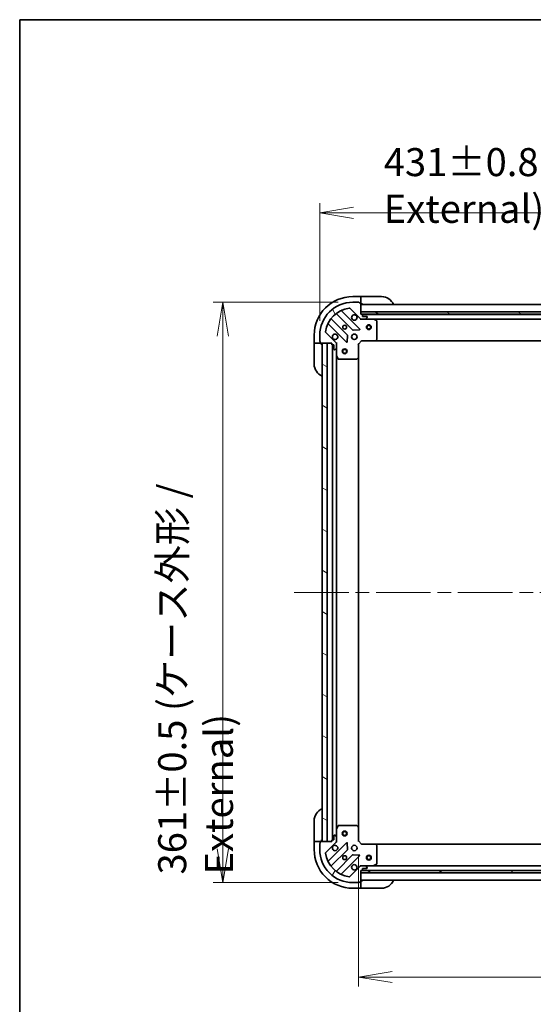
# Model space of a CAD drawing. Units: millimetres. Extents: x 87 to 11486, y 48 to 2015.
# Drawn here: x 2443 to 2763, y 1403 to 2015 of the extents above; entities that cross this region are included whole.
import ezdxf

# ---------------------------------------------------------------- set-up
doc = ezdxf.new("R2010")
doc.units = ezdxf.units.MM
doc.header["$LTSCALE"] = 6
doc.linetypes.add('CHAIN', pattern=[0.35429999999999995, 0.2362, -0.0295, 0.0591, -0.0295])
doc.layers.get('Defpoints').update_dxf_attribs({"lineweight": 25})
for name, color, linetype, lineweight in [('Border (ISO)', 7, 'Continuous', 35), ('Centerline (ISO)', 131, 'Continuous', 18), ('Dimension (ISO)', 7, 'Continuous', 18), ('Hatch (ISO)', 1, 'Continuous', 18), ('Visible (ISO)', 7, 'Continuous', 35)]:
    doc.layers.add(name, color=color, linetype=linetype, lineweight=lineweight)
doc.styles.add('Note Text (TK)', font='MS PGothic.ttf')
doc.dimstyles.new('Default - Method 1b (TK)', dxfattribs={"dimscale": 6, "dimtxt": 2.5, "dimasz": 2.5, "dimexe": 1, "dimexo": 1.499999999999999, "dimgap": 1, "dimtad": 1, "dimdsep": 46, "dimtxsty": 'Note Text (TK)', "dimblk": 'OPEN', "dimcen": 0.09, "dimdle": 5, "dimclrd": 100, "dimclre": 100, "dimclrt": 7, "dimadec": 1, "dimazin": 1, "dimtfac": 1, "dimtmove": 0, "dimatfit": 3, "dimldrblk": 'OPEN', "dimfxl": 1, "dimtolj": 1, "dimlwd": -1, "dimlwe": -1, "dimarcsym": 0})
pattern_1 = [(150.00024553567, (2341.5, -8), (-11.11241751691441, -19.24746222050517), [])]

# ---------------------------------------------------------------- blocks, each defined once
blk = doc.blocks.new('Borders tk図枠')
at = {"layer": 'Border (ISO)'}
for q in [(405.4999999999999, 289), (14.50000000000001, 8.000000000000007)]:
    blk.add_line((14.49999999999999, 289), q, dxfattribs=at)
blk = doc.blocks.new('_Open')
at = {"color": 0, "linetype": 'ByBlock', "lineweight": -2}
for p, q in [((-1, 0.1666666666666666), (0, 0)), ((-1, -0.1666666666666666), (0, 0)), ((0, 0), (-1, 0))]:
    blk.add_line(p, q, dxfattribs=at)
blk = doc.blocks.new('*D43')
at = {"layer": 'Defpoints', "color": 0}
for p in [(2653.768990082765, 1504.234888635771), (3036.768990082754, 1504.234888636966), (3036.768990082754, 1419.499787773752)]:
    blk.add_point(p, dxfattribs=at)
at = {"layer": 'Dimension (ISO)', "color": 100}
for p, q in [((2653.768990082765, 1495.234888635771), (2653.768990082765, 1413.499787773752)), ((3036.768990082754, 1495.234888636965), (3036.768990082754, 1413.499787773752)), ((2674.768990082766, 1419.499787773752), (3015.768990082754, 1419.499787773752))]:
    blk.add_line(p, q, dxfattribs=at)
at = {"layer": 'Dimension (ISO)', "color": 100, "xscale": 21, "yscale": 21, "zscale": 21, "rotation": 180}
blk.add_blockref('_Open', (2653.768990082765, 1419.499787773752), dxfattribs=at)
at = {"layer": 'Dimension (ISO)', "color": 100, "xscale": 21, "yscale": 21, "zscale": 21}
blk.add_blockref('_Open', (3036.768990082754, 1419.499787773752), dxfattribs=at)
at = {"layer": 'Dimension (ISO)', "color": 7, "insert": (2827.541887810032, 1434.214787773752), "char_height": 15, "attachment_point": 4, "style": 'Note Text (TK)'}
blk.add_mtext('\\A1;\\fMS PGothic|b0|i0;{\\H17.4300;383', dxfattribs=at)
blk = doc.blocks.new('*D45')
at = {"layer": 'Defpoints', "color": 0}
for p in [(3060.768990081775, 1894.884888635695), (2629.768990081792, 1818.734888635695), (3060.768990081775, 1818.734888637041)]:
    blk.add_point(p, dxfattribs=at)
at = {"layer": 'Dimension (ISO)', "color": 100}
for p, q in [((2629.768990081792, 1827.734888635695), (2629.768990081792, 1900.884888635695)), ((3060.768990081775, 1827.73488863704), (3060.768990081775, 1900.884888635695)), ((2650.768990081792, 1894.884888635695), (3039.768990081775, 1894.884888635695))]:
    blk.add_line(p, q, dxfattribs=at)
at = {"layer": 'Dimension (ISO)', "color": 100, "xscale": 21, "yscale": 21, "zscale": 21, "rotation": 180}
blk.add_blockref('_Open', (2629.768990081792, 1894.884888635695), dxfattribs=at)
at = {"layer": 'Dimension (ISO)', "color": 100, "xscale": 21, "yscale": 21, "zscale": 21}
blk.add_blockref('_Open', (3060.768990081775, 1894.884888635695), dxfattribs=at)
at = {"layer": 'Dimension (ISO)', "color": 7, "insert": (2669.582512809057, 1911.877672726604), "char_height": 15, "attachment_point": 4, "style": 'Note Text (TK)'}
blk.add_mtext('\\A1;\\fMS PGothic|b0|i0;{\\H17.4300;431±0.8 (ケース外形 / External)}', dxfattribs=at)
blk = doc.blocks.new('*D46')
at = {"layer": 'Defpoints', "color": 0}
for p in [(2650.268990081724, 1839.23488863576), (2569.454351929229, 1478.234888635761), (2650.268990082847, 1478.234888635761)]:
    blk.add_point(p, dxfattribs=at)
at = {"layer": 'Dimension (ISO)', "color": 100}
for p, q in [((2641.268990081724, 1839.23488863576), (2563.454351929228, 1839.23488863576)), ((2569.454351929229, 1818.23488863576), (2569.454351929229, 1499.234888635761)), ((2641.268990082847, 1478.234888635761), (2563.454351929228, 1478.234888635761))]:
    blk.add_line(p, q, dxfattribs=at)
at = {"layer": 'Dimension (ISO)', "color": 100, "xscale": 21, "yscale": 21, "zscale": 21}
for p, rotation in [((2569.454351929229, 1839.23488863576), 90), ((2569.454351929229, 1478.234888635761), 270)]:
    blk.add_blockref('_Open', p, dxfattribs=dict(at, rotation=rotation))
at = {"layer": 'Dimension (ISO)', "color": 7, "insert": (2552.46156783832, 1483.24647954485), "char_height": 15, "attachment_point": 4, "rotation": 90, "style": 'Note Text (TK)'}
blk.add_mtext('\\A1;\\fMS PGothic|b0|i0;{\\H17.4300;361±0.5 (ケース外形 / External)}', dxfattribs=at)

msp = doc.modelspace()

# ---------------------------------------------------------------- hatches: boundary and pattern name
at = {"layer": 'Hatch (ISO)'}
h = msp.add_hatch(dxfattribs=at)
h.set_pattern_fill('ANSI31', color=256, scale=177.8, angle=75.00017538262, style=0)
h.set_pattern_definition([(120.00017538262, (2341.5, -8), (-19.24738058361014, -11.11255891636428), [])])
edge = h.paths.add_edge_path()
edge.add_ellipse((2639.268990081803, 1813.320675073352), major_axis=(-3.1095e-12, 0.999999999999992), ratio=1, start_angle=269.9999999999999, end_angle=315.0000000000003)
edge.add_line((2639.976096862988, 1814.02778185454), (2633.546555432574, 1820.457323284914))
edge.add_ellipse((2633.900108823166, 1820.810876675508), major_axis=(-0.3535533905943729, 0.3535533905921685), ratio=1, start_angle=37.77203467178339, end_angle=89.99999999999409, ccw=False)
edge.add_ellipse((2650.268990081786, 1818.734888635759), major_axis=(2.138896768226885, 16.86490796342715), ratio=1, start_angle=14.455930656428393, end_angle=89.99999999999977, ccw=False)
edge.add_ellipse((2648.193002041935, 1835.103769894366), major_axis=(-0.062908728480349, 0.4960267048062869), ratio=0.9999999999999998, start_angle=307.772034671783, end_angle=360.0000000000029, ccw=False)
edge.add_line((2648.546555432528, 1835.457323284961), (2654.976096862942, 1829.027781854587))
edge.add_ellipse((2655.683203644126, 1829.734888635776), major_axis=(0.70710678118874, -0.7071067811843449), ratio=1, start_angle=270.0000000000033, end_angle=314.9999999999991)
edge.add_line((2655.683203644129, 1828.734888635776), (2658.06188330057, 1828.734888635783))
edge.add_ellipse((2658.061883300567, 1829.234888635783), major_axis=(0.5000000000000006, 1.5559e-12), ratio=1, start_angle=270.0000000000008, end_angle=315.000000000003)
edge.add_line((2658.415436691162, 1828.881335245191), (2659.122543472346, 1829.58844202638))
edge.add_ellipse((2658.768990081752, 1829.941995416972), major_axis=(0.3535533905921741, 0.3535533905943711), ratio=1, start_angle=269.9999999999976, end_angle=314.9999999999971)
edge.add_line((2659.268990081752, 1829.941995416973), (2659.268990081752, 1830.134888635787))
edge.add_ellipse((2658.968990081751, 1830.134888635786), major_axis=(-9.313e-13, 0.299999999999998), ratio=1, start_angle=269.9999999999986, end_angle=359.9999999999986)
edge.add_line((2658.968990081751, 1830.434888635786), (2656.268990081751, 1830.434888635778))
edge.add_line((2656.268990081751, 1830.434888635778), (2656.268990081747, 1831.434888635778))
edge.add_ellipse((2655.968990081747, 1831.434888635777), major_axis=(-9.313e-13, 0.3000000000000003), ratio=1, start_angle=269.9999999999986, end_angle=359.9999999999986)
edge.add_line((2655.968990081746, 1831.734888635777), (2655.268990081746, 1831.734888635775))
edge.add_line((2655.268990081746, 1831.734888635775), (2655.268990081725, 1838.634888635775))
edge.add_ellipse((2654.968990081725, 1838.634888635773), major_axis=(-9.357e-13, 0.3000000000000014), ratio=1, start_angle=270.0000000000045, end_angle=359.9999999999977)
edge.add_line((2654.968990081724, 1838.934888635774), (2654.268990081724, 1838.934888635771))
edge.add_ellipse((2653.968990081724, 1838.93488863577), major_axis=(-9.269e-13, 0.299999999999998), ratio=1, start_angle=269.9999999999926, end_angle=360.0000000000062)
edge.add_line((2653.968990081723, 1839.23488863577), (2650.268990081723, 1839.234888635759))
edge.add_ellipse((2650.268990081786, 1818.734888635759), major_axis=(-20.50000000000002, -6.37967e-11), ratio=1, start_angle=269.9999999999999, end_angle=360)
edge.add_line((2629.768990081787, 1818.734888635695), (2629.768990081798, 1815.034888635695))
edge.add_ellipse((2630.068990081798, 1815.034888635696), major_axis=(9.335e-13, -0.299999999999998), ratio=1, start_angle=270.0000000000015, end_angle=359.9999999999981)
edge.add_line((2630.068990081799, 1814.734888635696), (2630.068990081801, 1814.034888635696))
edge.add_ellipse((2630.368990081802, 1814.034888635697), major_axis=(9.335e-13, -0.299999999999998), ratio=1, start_angle=269.9999999999981, end_angle=359.9999999999981)
edge.add_line((2630.368990081802, 1813.734888635697), (2637.268990081802, 1813.734888635718))
edge.add_line((2637.268990081802, 1813.734888635718), (2637.268990081805, 1813.034888635718))
edge.add_ellipse((2637.568990081804, 1813.034888635719), major_axis=(9.335e-13, -0.299999999999998), ratio=1, start_angle=270.0000000000015, end_angle=359.9999999999981)
edge.add_line((2637.568990081805, 1812.73488863572), (2638.568990081805, 1812.734888635723))
edge.add_line((2638.568990081805, 1812.734888635722), (2638.568990081814, 1810.034888635723))
edge.add_ellipse((2638.868990081814, 1810.034888635723), major_axis=(9.313e-13, -0.299999999999998), ratio=1, start_angle=270.0000000000019, end_angle=359.9999999999986)
edge.add_line((2638.868990081815, 1809.734888635723), (2639.061883300628, 1809.734888635724))
edge.add_ellipse((2639.061883300627, 1810.234888635724), major_axis=(0.5000000000000027, 1.557e-12), ratio=1, start_angle=270.0000000000007, end_angle=315.0000000000015)
edge.add_line((2639.415436691221, 1809.881335245132), (2640.122543472405, 1810.588442026321))
edge.add_ellipse((2639.768990081811, 1810.941995416913), major_axis=(0.3535533905921729, 0.3535533905943743), ratio=1, start_angle=269.9999999999987, end_angle=314.9999999999987)
edge.add_line((2640.268990081811, 1810.941995416914), (2640.268990081804, 1813.320675073355))
h = msp.add_hatch(dxfattribs=at)
h.set_pattern_fill('ANSI31', color=256, scale=177.8, angle=105.00024553567, style=0)
h.set_pattern_definition(pattern_1)
h.paths.add_polyline_path([(2655.268990081741, 1833.234888635774), (2655.268990081746, 1831.734888635774), (3035.268990081746, 1831.734888636957), (3035.268990081741, 1833.234888636957)])
h = msp.add_hatch(dxfattribs=at)
h.set_pattern_fill('ANSI31', color=256, scale=177.8, angle=105.00024553567, style=0)
h.set_pattern_definition(pattern_1)
h.paths.add_polyline_path([(2634.268990081802, 1813.73488863571), (2631.268990081802, 1813.734888635701), (2631.268990082766, 1503.734888635701), (2634.268990082766, 1503.73488863571)])
h = msp.add_hatch(dxfattribs=at)
h.set_pattern_fill('ANSI31', color=256, scale=177.8, angle=14.99997778074499, style=0)
h.set_pattern_definition([(59.999977780745, (2341.5, -8), (-19.24741028968957, 11.11250746413032), [])])
edge = h.paths.add_edge_path()
edge.add_ellipse((2655.68320364519, 1487.734888635777), major_axis=(-0.999999999999992, -3.1087e-12), ratio=1, start_angle=270.000000000001, end_angle=315.0000000000003)
edge.add_line((2654.976096864001, 1488.441995416961), (2648.546555433627, 1482.012453986548))
edge.add_ellipse((2648.193002043033, 1482.36600737714), major_axis=(-0.3535533905921688, -0.3535533905943726), ratio=1, start_angle=37.77203467178339, end_angle=89.99999999999409, ccw=False)
edge.add_ellipse((2650.268990082782, 1498.73488863576), major_axis=(-16.86490796342714, 2.138896768226896), ratio=1, start_angle=14.45593065642828, end_angle=90.00000000000011, ccw=False)
edge.add_ellipse((2633.900108824175, 1496.658900595909), major_axis=(-0.0629087284803487, 0.4960267048062868), ratio=1, start_angle=37.77203467178299, end_angle=89.99999999999892, ccw=False)
edge.add_line((2633.546555433581, 1497.012453986501), (2639.976096863954, 1503.441995416915))
edge.add_ellipse((2639.268990082765, 1504.149102198099), major_axis=(0.7071067811843456, 0.7071067811887395), ratio=1, start_angle=270.0000000000005, end_angle=315.0000000000001)
edge.add_line((2640.268990082765, 1504.149102198102), (2640.268990082758, 1506.527781854543))
edge.add_ellipse((2639.768990082759, 1506.527781854541), major_axis=(-1.5555e-12, 0.5000000000000006), ratio=1, start_angle=270.0000000000009, end_angle=314.9999999999987)
edge.add_line((2640.122543473351, 1506.881335245136), (2639.415436692162, 1507.58844202632))
edge.add_ellipse((2639.061883301569, 1507.234888635725), major_axis=(-0.3535533905943708, 0.3535533905921744), ratio=1, start_angle=269.9999999999991, end_angle=314.9999999999971)
edge.add_line((2639.061883301568, 1507.734888635726), (2638.868990082754, 1507.734888635725))
edge.add_ellipse((2638.868990082756, 1507.434888635725), major_axis=(-0.299999999999998, -9.311e-13), ratio=1, start_angle=269.9999999999986, end_angle=360.000000000002)
edge.add_line((2638.568990082755, 1507.434888635724), (2638.568990082764, 1504.734888635724))
edge.add_line((2638.568990082764, 1504.734888635724), (2637.568990082764, 1504.734888635721))
edge.add_ellipse((2637.568990082765, 1504.434888635721), major_axis=(-0.3000000000000003, -9.311e-13), ratio=1, start_angle=269.9999999999918, end_angle=360.000000000002)
edge.add_line((2637.268990082765, 1504.43488863572), (2637.268990082767, 1503.73488863572))
edge.add_line((2637.268990082767, 1503.73488863572), (2630.368990082767, 1503.734888635698))
edge.add_ellipse((2630.368990082768, 1503.434888635698), major_axis=(-0.3000000000000014, -9.355e-13), ratio=1, start_angle=269.9999999999978, end_angle=360.0000000000012)
edge.add_line((2630.068990082768, 1503.434888635697), (2630.06899008277, 1502.734888635697))
edge.add_ellipse((2630.068990082771, 1502.434888635697), major_axis=(-0.299999999999998, -9.266e-13), ratio=1, start_angle=269.9999999999994, end_angle=360.0000000000028)
edge.add_line((2629.768990082771, 1502.434888635696), (2629.768990082782, 1498.734888635696))
edge.add_ellipse((2650.268990082782, 1498.73488863576), major_axis=(6.37813e-11, -20.50000000000002), ratio=1, start_angle=269.9999999999999, end_angle=359.9999999999998)
edge.add_line((2650.268990082846, 1478.23488863576), (2653.968990082847, 1478.234888635772))
edge.add_ellipse((2653.968990082845, 1478.534888635772), major_axis=(0.299999999999998, 9.333e-13), ratio=1, start_angle=269.9999999999982, end_angle=359.9999999999982)
edge.add_line((2654.268990082846, 1478.534888635773), (2654.968990082846, 1478.534888635775))
edge.add_ellipse((2654.968990082844, 1478.834888635775), major_axis=(0.299999999999998, 9.333e-13), ratio=1, start_angle=270.0000000000049, end_angle=359.9999999999982)
edge.add_line((2655.268990082845, 1478.834888635776), (2655.268990082823, 1485.734888635776))
edge.add_line((2655.268990082823, 1485.734888635776), (2655.968990082822, 1485.734888635778))
edge.add_ellipse((2655.968990082822, 1486.034888635778), major_axis=(0.299999999999998, 9.333e-13), ratio=1, start_angle=269.9999999999982, end_angle=359.9999999999982)
edge.add_line((2656.268990082822, 1486.034888635779), (2656.268990082819, 1487.034888635779))
edge.add_line((2656.268990082819, 1487.034888635779), (2658.968990082819, 1487.034888635787))
edge.add_ellipse((2658.968990082818, 1487.334888635787), major_axis=(0.299999999999998, 9.311e-13), ratio=1, start_angle=270.0000000000054, end_angle=359.9999999999986)
edge.add_line((2659.268990082818, 1487.334888635788), (2659.268990082817, 1487.527781854602))
edge.add_ellipse((2658.768990082818, 1487.5277818546), major_axis=(-1.5566e-12, 0.5000000000000027), ratio=1, start_angle=270.0000000000007, end_angle=315.000000000003)
edge.add_line((2659.122543473409, 1487.881335245195), (2658.41543669222, 1488.588442026379))
edge.add_ellipse((2658.061883301629, 1488.234888635784), major_axis=(-0.353553390594374, 0.3535533905921731), ratio=1, start_angle=269.9999999999973, end_angle=314.9999999999967)
edge.add_line((2658.061883301627, 1488.734888635784), (2655.683203645187, 1488.734888635777))
h = msp.add_hatch(dxfattribs=at)
h.set_pattern_fill('ANSI31', color=256, scale=177.8, angle=-14.99997778074499, style=0)
h.set_pattern_definition([(30.000022219255, (2341.5, -8), (-11.11250746413032, 19.24741028968957), [])])
h.paths.add_polyline_path([(3035.268990082826, 1484.234888636959), (3035.268990082821, 1485.734888636959), (2655.268990082821, 1485.734888635776), (2655.268990082826, 1484.234888635776)])

# ---------------------------------------------------------------- linework, layer by layer
at = {"layer": 'Centerline (ISO)', "linetype": 'CHAIN', "ltscale": 23.99096870422363}
msp.add_line((2613.768990082284, 1658.734888635646), (3076.768990082273, 1658.73488863709), dxfattribs=at)
at = {"layer": 'Visible (ISO)'}
for p, q in [((2655.268990081705, 1842.734888635771), (2650.268990081706, 1842.734888635756)), ((2653.968990081723, 1839.23488863577), (2650.268990081723, 1839.234888635759)), ((2654.968990081724, 1838.934888635774), (2654.268990081724, 1838.934888635771)), ((2656.268990081706, 1842.734888635775), (2655.268990081705, 1842.734888635771)), ((2655.268990081705, 1842.734888635771), (2655.268990081706, 1842.588442026365)), ((2655.268990081711, 1840.881335245178), (2655.268990081706, 1842.588442026365)), ((2655.268990081711, 1840.881335245178), (2655.268990081712, 1840.527781854585)), ((2655.268990081718, 1838.634888635771), (2655.268990081712, 1840.527781854585)), ((2655.268990081746, 1831.734888635775), (2655.268990081725, 1838.634888635775)), ((2655.26899008172, 1838.234888635772), (2656.26899008172, 1838.234888635775)), ((3035.268990081727, 1837.734888636957), (2655.268990081728, 1837.734888635774)), ((2656.268990081706, 1842.734888635775), (2668.268990081705, 1842.734888635812)), ((2640.170275368554, 1832.083855880613), (2650.225902284415, 1822.028228964815)), ((2654.579813580751, 1822.624065136796), (2643.375786848911, 1833.828091868566)), ((2648.546555432528, 1835.457323284961), (2654.976096862942, 1829.027781854587)), ((2655.268990081741, 1833.234888635774), (2655.268990081746, 1831.734888635775)), ((3035.268990081741, 1833.234888636957), (2655.268990081741, 1833.234888635774)), ((2655.968990081746, 1831.734888635777), (2655.268990081746, 1831.734888635775)), ((2655.268990081746, 1831.734888635775), (3035.268990081746, 1831.734888636957)), ((3034.345383284123, 1831.634888636954), (2656.192596879638, 1831.634888635777)), ((2656.26899008175, 1830.434888635778), (2656.268990081747, 1831.434888635778)), ((2635.175786848936, 1825.628091868541), (2646.379813580776, 1814.424065136771)), ((2646.97564975273, 1818.777976433111), (2636.92002283687, 1828.833603348908)), ((2655.268990081756, 1828.734888635773), (2655.268990081755, 1828.82470891465)), ((2655.268990081756, 1828.734888635774), (2655.268990081759, 1828.384622889261)), ((2655.683084797918, 1828.734888635776), (2655.268990081756, 1828.734888635774)), ((2655.683203644129, 1828.734888635776), (2658.061883300569, 1828.734888635784)), ((2658.968990081751, 1830.434888635786), (2656.26899008175, 1830.434888635778)), ((2663.198169688506, 1828.734888635799), (2658.061883300708, 1828.734888635783)), ((2658.415436691162, 1828.881335245191), (2659.122543472346, 1829.58844202638)), ((2659.268990081752, 1829.941995416973), (2659.268990081751, 1830.134888635787)), ((2663.198169688508, 1828.734888635799), (3027.339810474996, 1828.734888636932)), ((2665.103154160408, 1827.81780659648), (2663.332333767156, 1828.703216793099)), ((2665.268990081794, 1816.353106712184), (2665.268990081759, 1827.54947843918)), ((2639.976096862988, 1814.027781854541), (2633.546555432574, 1820.457323284914)), ((2650.45112013498, 1821.940646532697), (2654.380767362606, 1822.112218635965)), ((2626.26899008178, 1818.734888635681), (2626.268990081796, 1813.734888635681)), ((2626.268990081796, 1813.734888635682), (2626.268990081799, 1812.734888635682)), ((2626.415436691202, 1813.734888635682), (2626.268990081796, 1813.734888635682)), ((2626.415436691202, 1813.734888635682), (2628.122543472389, 1813.734888635687)), ((2628.476096862983, 1813.734888635688), (2628.122543472389, 1813.734888635687)), ((2628.476096862983, 1813.734888635688), (2630.368990081795, 1813.734888635694)), ((2629.768990081787, 1818.734888635695), (2629.768990081798, 1815.034888635695)), ((2630.068990081799, 1814.734888635696), (2630.068990081801, 1814.034888635696)), ((2630.368990081802, 1813.734888635697), (2637.268990081802, 1813.734888635719)), ((2630.768990081799, 1812.734888635695), (2630.768990081796, 1813.734888635696)), ((2634.268990081802, 1813.734888635709), (2631.268990081802, 1813.7348886357)), ((2631.268990081802, 1813.7348886357), (2631.268990082767, 1503.734888635701)), ((2634.268990082767, 1503.73488863571), (2634.268990081802, 1813.734888635709)), ((2637.268990081802, 1813.734888635719), (2637.268990081804, 1813.034888635718)), ((2640.179169802927, 1813.734888635727), (2640.268990081803, 1813.734888635728)), ((2640.619255828316, 1813.734888635726), (2640.268990081802, 1813.734888635728)), ((2640.268990081802, 1813.734888635728), (2640.268990081803, 1813.320793919574)), ((2640.268990081811, 1810.941995416914), (2640.268990081803, 1813.320675073355)), ((2646.891660081605, 1814.623111354919), (2647.06323218485, 1818.552758582545)), ((2653.768990081804, 1813.23488863577), (2653.468990081803, 1813.359152704481)), ((2653.768990081804, 1813.23488863577), (2655.768990081798, 1815.234888635776)), ((2653.76899008183, 1804.798286101031), (2653.768990081804, 1813.23488863577)), ((2655.644726013085, 1815.534888635776), (2655.768990081798, 1815.234888635776)), ((2655.768990081798, 1815.234888635776), (2664.205592616536, 1815.234888635802)), ((2664.205592616542, 1815.234888635802), (3026.332387547048, 1815.234888636929)), ((2664.42494566553, 1815.33023224109), (2665.18834313079, 1816.148450317472)), ((2626.268990081836, 1800.734888635681), (2626.268990081799, 1812.734888635682)), ((2637.568990081805, 1812.73488863572), (2638.568990081805, 1812.734888635723)), ((2637.768990081805, 1812.73488863572), (2637.768990082764, 1504.734888635722)), ((2638.568990081805, 1812.734888635723), (2638.568990081814, 1810.034888635723)), ((2638.868990081815, 1809.734888635724), (2639.061883300628, 1809.734888635724)), ((2639.415436691221, 1809.881335245132), (2640.122543472405, 1810.588442026321)), ((2640.268990081811, 1810.941995416914), (2640.268990081827, 1805.805709028977)), ((2640.268990082742, 1511.66406824248), (2640.268990081827, 1805.805709028977)), ((2640.300661924527, 1805.671544950328), (2641.186072121158, 1803.900724557081)), ((2641.454400278459, 1803.734888635731), (2652.650772005455, 1803.734888635766)), ((2652.855428400166, 1803.815535586772), (2653.673646476543, 1804.578933052036)), ((2653.768990082739, 1512.671491170511), (2653.76899008183, 1804.79828610103)), ((2626.268990082763, 1504.734888635684), (2626.268990082726, 1516.734888635684)), ((2641.186072122061, 1513.569052714382), (2640.300661925442, 1511.79823232113)), ((2652.650772006357, 1513.734888635768), (2641.454400279361, 1513.734888635733)), ((2653.673646477451, 1512.890844219505), (2652.855428401069, 1513.654241684763)), ((2638.568990082755, 1507.434888635724), (2638.568990082764, 1504.734888635724)), ((2639.061883301568, 1507.734888635726), (2638.868990082754, 1507.734888635725)), ((2640.122543473351, 1506.881335245136), (2639.415436692162, 1507.58844202632)), ((2640.268990082742, 1511.664068242479), (2640.268990082758, 1506.527781854543)), ((2653.768990082765, 1504.234888635771), (2653.768990082739, 1512.67149117051)), ((2626.268990082763, 1504.734888635684), (2626.268990082766, 1503.734888635684)), ((2626.268990082766, 1503.734888635684), (2626.268990082782, 1498.734888635684)), ((2626.268990082766, 1503.734888635684), (2626.415436692173, 1503.734888635685)), ((2628.122543473359, 1503.73488863569), (2626.415436692173, 1503.734888635685)), ((2628.122543473359, 1503.73488863569), (2628.476096863952, 1503.734888635691)), ((2630.368990082767, 1503.734888635697), (2628.476096863952, 1503.734888635691)), ((2629.768990082771, 1502.434888635696), (2629.768990082782, 1498.734888635697)), ((2630.068990082768, 1503.434888635697), (2630.06899008277, 1502.734888635697)), ((2637.268990082767, 1503.73488863572), (2630.368990082767, 1503.734888635698)), ((2630.768990082766, 1503.734888635698), (2630.768990082763, 1504.734888635698)), ((2631.268990082767, 1503.734888635701), (2634.268990082767, 1503.73488863571)), ((2633.546555433581, 1497.012453986501), (2639.976096863954, 1503.441995416915)), ((2646.379813581746, 1503.045712134724), (2635.175786849975, 1491.841685402885)), ((2637.268990082765, 1504.43488863572), (2637.268990082767, 1503.73488863572)), ((2638.568990082764, 1504.734888635724), (2637.568990082764, 1504.734888635721)), ((2640.268990082768, 1503.734888635729), (2640.179169803892, 1503.734888635729)), ((2640.268990082765, 1504.149102198102), (2640.268990082758, 1506.527781854542)), ((2640.268990082765, 1504.148983351883), (2640.268990082767, 1503.734888635729)), ((2640.268990082768, 1503.734888635729), (2640.61925582928, 1503.734888635733)), ((2647.063232185844, 1498.917018688954), (2646.891660082576, 1502.84666591658)), ((2653.468990082766, 1504.110624567059), (2653.768990082765, 1504.234888635771)), ((2655.768990082771, 1502.234888635778), (2653.768990082765, 1504.234888635771)), ((2655.768990082771, 1502.234888635778), (2655.64472601406, 1501.934888635777)), ((2664.20559261751, 1502.234888635804), (2655.768990082771, 1502.234888635778)), ((3026.332387548021, 1502.234888636931), (2664.205592617517, 1502.234888635804)), ((2665.188343131769, 1501.32132695414), (2664.424945666505, 1502.139545030517)), ((2665.26899008281, 1489.920298832432), (2665.268990082775, 1501.116670559428)), ((2636.920022837929, 1488.636173922528), (2646.975649753727, 1498.691800838388)), ((2650.225902285431, 1495.441548306704), (2640.170275369633, 1485.385921390844)), ((2643.37578685, 1483.64168540291), (2654.579813581771, 1494.84571213475)), ((2654.380767363623, 1495.35755863558), (2650.451120135996, 1495.529130738823)), ((2654.976096864001, 1488.441995416961), (2648.546555433627, 1482.012453986548)), ((2655.268990082815, 1489.08515438229), (2655.268990082814, 1488.734888635776)), ((2655.268990082814, 1488.645068356901), (2655.268990082814, 1488.734888635777)), ((2655.268990082814, 1488.734888635776), (2655.683084798976, 1488.734888635777)), ((2658.061883301627, 1488.734888635784), (2655.683203645187, 1488.734888635777)), ((2658.061883301766, 1488.734888635785), (2663.198169689564, 1488.734888635801)), ((2659.122543473409, 1487.881335245195), (2658.415436692221, 1488.588442026379)), ((3027.339810476052, 1488.734888636934), (2663.198169689568, 1488.734888635801)), ((2663.332333768213, 1488.766560478501), (2665.103154161461, 1489.651970675132)), ((2655.268990082845, 1478.834888635776), (2655.268990082823, 1485.734888635776)), ((2655.268990082823, 1485.734888635776), (2655.968990082823, 1485.734888635778)), ((3035.268990082821, 1485.734888636959), (2655.268990082821, 1485.734888635776)), ((2655.268990082821, 1485.734888635776), (2655.268990082826, 1484.234888635776)), ((2655.268990082826, 1484.234888635776), (3035.268990082826, 1484.234888636959)), ((2656.192596880716, 1485.834888635779), (3034.345383285202, 1485.834888636956)), ((2656.268990082822, 1486.034888635779), (2656.268990082819, 1487.034888635779)), ((2656.268990082819, 1487.034888635779), (2658.968990082819, 1487.034888635787)), ((2659.268990082818, 1487.334888635788), (2659.268990082817, 1487.527781854601)), ((2650.268990082846, 1478.23488863576), (2653.968990082847, 1478.234888635772)), ((2654.268990082846, 1478.534888635773), (2654.968990082846, 1478.534888635775)), ((2655.268990082842, 1479.734888635776), (3035.268990082838, 1479.734888636959)), ((2656.268990082843, 1479.234888635778), (2655.268990082842, 1479.234888635774)), ((2655.268990082849, 1476.941995416962), (2655.268990082844, 1478.834888635775)), ((2655.268990082849, 1476.941995416962), (2655.268990082851, 1476.588442026368)), ((2655.268990082856, 1474.881335245182), (2655.268990082851, 1476.588442026368)), ((2650.268990082857, 1474.734888635759), (2655.268990082856, 1474.734888635775)), ((2655.268990082856, 1474.881335245182), (2655.268990082856, 1474.734888635775)), ((2655.268990082856, 1474.734888635774), (2656.268990082856, 1474.734888635778)), ((2668.268990082856, 1474.734888635816), (2656.268990082856, 1474.734888635778))]:
    msp.add_line(p, q, dxfattribs=at)
for centre, radius in [((2660.268990081771, 1823.734888635789), 1.5), ((2645.268990081771, 1823.734888635743), 1.229499999999997), ((2645.268990081764, 1823.73488863574), 1.193275), ((2651.26899008179, 1817.734888635762), 1.699999999999996), ((2660.268990081771, 1823.734888635789), 1.193275000000001), ((2645.268990081818, 1808.734888635744), 1.5), ((2645.268990081818, 1808.734888635744), 1.193275000000001), ((2645.268990082751, 1508.734888635744), 1.5), ((2645.268990082751, 1508.734888635744), 1.193275000000001), ((2651.268990082779, 1499.734888635764), 1.699999999999996), ((2645.268990082798, 1493.734888635745), 1.229499999999997), ((2645.268990082798, 1493.734888635744), 1.193274999999999), ((2660.268990082796, 1493.734888635791), 1.5), ((2660.268990082796, 1493.734888635791), 1.193275)]:
    msp.add_circle(centre, radius, dxfattribs=at)
for centre, radius, start, end in [((2650.26899008178, 1818.734888635756), 24.00000000000008, 90.0000000001824, 180), ((2650.268990081786, 1818.734888635759), 20.49999999999996, 90.0000000001824, 180), ((2653.968990081724, 1838.93488863577), 0.2999999999999994, 0, 90.0000000001824), ((2654.968990081725, 1838.634888635773), 0.2999999999999994, 0, 90.0000000001824), ((2655.768990081719, 1838.234888635773), 0.5000000000000018, 180, 270.0000000001824), ((2668.268990081731, 1834.734888635812), 8.00000000000003, 22.0243128372153, 90.0000000001824), ((2650.268990081786, 1818.734888635759), 16.99999999999997, 97.22796532839286, 172.7720346719631), ((2639.958143334199, 1831.871723846256), 0.3000000000000004, 45.00000000017964, 128.1276796987375), ((2643.587918883266, 1834.040223902922), 0.3000000000000005, 113.5821884666039, 225.0000000001796), ((2648.193002041935, 1835.103769894367), 0.4999999999999991, 45.00000000017042, 97.22796532839286), ((2651.268990081752, 1829.734888635762), 1.699999999999995, 62.49982881947516, 27.50017118087927), ((2655.968990081747, 1831.434888635777), 0.2999999999999994, 0, 90.0000000001824), ((2634.963654814581, 1825.415959834184), 0.3000000000000004, 45.00000000017964, 156.4178115337554), ((2637.132154871225, 1829.045735383265), 0.2999999999999984, 141.8723203016236, 225.0000000001796), ((2655.683203644126, 1829.734888635776), 0.9999999999999969, 225.0000000001753, 270.0000000001824), ((2658.061883300567, 1829.234888635783), 0.4999999999999991, 270.0000000001824, 315.0000000001851), ((2658.968990081751, 1830.134888635786), 0.2999999999999994, 0, 90.0000000001824), ((2658.768990081752, 1829.941995416972), 0.4999999999999985, 315.0000000001851, 0), ((2663.198169688506, 1828.434888635799), 0.2999999999999996, 63.4349488231079, 90.0000000001824), ((2664.968990081759, 1827.549478439179), 0.2999999999999999, 0, 63.43494882311009), ((2633.900108823166, 1820.810876675509), 0.4999999999999985, 172.7720346719841, 225.000000000183), ((2639.26899008179, 1817.734888635724), 1.699999999999995, 242.4998288194759, 207.5001711808786), ((2650.438034318769, 1822.240360999171), 0.3, 225.0000000001796, 272.5000000001746), ((2654.367681546395, 1822.41193310244), 0.2999999999999993, 272.5000000001746, 45.00000000017964), ((2630.068990081798, 1815.034888635696), 0.2999999999999994, 180, 270.0000000001824), ((2630.368990081802, 1814.034888635697), 0.2999999999999994, 180, 270.0000000001824), ((2630.768990081797, 1813.234888635695), 0.5000000000000018, 0, 90.0000000001824), ((2637.568990081804, 1813.034888635719), 0.2999999999999994, 180, 270.0000000001824), ((2639.268990081803, 1813.320675073352), 0.999999999999998, 0, 45.00000000018165), ((2646.591945615131, 1814.636197171127), 0.2999999999999987, 225.0000000001796, 357.5000000002023), ((2646.763517718375, 1818.565844398754), 0.2999999999999991, 357.5000000002023, 45.0000000002064), ((2664.205592616535, 1815.534888635802), 0.2999999999999997, 270.0000000001824, 316.9851427949805), ((2664.968990081794, 1816.353106712183), 0.2999999999999993, 316.9851427949805, 0), ((2638.868990081814, 1810.034888635724), 0.2999999999999994, 180, 270.0000000001824), ((2639.061883300627, 1810.234888635724), 0.4999999999999991, 270.0000000001824, 315.0000000001851), ((2639.768990081811, 1810.941995416913), 0.4999999999999985, 315.0000000001851, 0), ((2634.268990081836, 1800.734888635706), 8.000000000000036, 180, 247.9756871631279), ((2640.568990081827, 1805.805709028978), 0.2999999999999999, 180, 206.5650511772429), ((2641.454400278457, 1804.034888635731), 0.3000000000000015, 206.5650511772346, 270.0000000001563), ((2652.650772005453, 1804.034888635766), 0.2999999999999997, 270.0000000001824, 313.0148572053709), ((2653.46899008183, 1804.79828610103), 0.2999999999999993, 313.0148572053709, 0), ((2634.268990082726, 1516.734888635709), 7.999999999999943, 112.0243128372122, 180), ((2641.454400279362, 1513.434888635733), 0.2999999999999998, 90.0000000001824, 153.4349488230902), ((2652.650772006358, 1513.434888635768), 0.2999999999999997, 46.9851427949607, 90.0000000001824), ((2653.468990082739, 1512.671491170509), 0.2999999999999996, 0, 46.98514279502185), ((2638.868990082756, 1507.434888635725), 0.2999999999999993, 90.0000000001824, 180), ((2639.061883301569, 1507.234888635725), 0.4999999999999991, 45.00000000018308, 90.0000000001824), ((2639.768990082759, 1506.527781854541), 0.499999999999999, 0, 45.00000000016783), ((2640.568990082742, 1511.66406824248), 0.2999999999999998, 153.4349488230859, 180), ((2630.068990082771, 1502.434888635697), 0.2999999999999994, 90.0000000001824, 180), ((2630.368990082768, 1503.434888635698), 0.2999999999999993, 90.0000000001824, 180), ((2630.768990082765, 1504.234888635698), 0.4999999999999964, 270.0000000001563, 0), ((2637.568990082765, 1504.434888635721), 0.2999999999999993, 90.0000000001824, 180), ((2639.268990082779, 1499.734888635726), 1.699999999999995, 152.4998288194695, 117.5001711808777), ((2639.268990082765, 1504.149102198099), 0.999999999999998, 315.000000000164, 0), ((2646.591945616102, 1502.833580100369), 0.2999999999999992, 2.500000000178358, 135.0000000001934), ((2664.205592617511, 1501.934888635804), 0.2999999999999996, 43.01485720539965, 90.0000000001824), ((2664.968990082775, 1501.116670559427), 0.2999999999999996, 0, 43.01485720539965), ((2650.268990082782, 1498.734888635759), 23.99999999999982, 180, 270.0000000001824), ((2650.268990082782, 1498.734888635761), 20.49999999999996, 180, 270.0000000001824), ((2633.900108824175, 1496.658900595909), 0.4999999999999989, 135.000000000164, 187.2279653283903), ((2650.268990082782, 1498.734888635761), 16.99999999999997, 187.2279653283919, 262.7720346719746), ((2646.76351771937, 1498.903932872743), 0.3000000000000003, 315.0000000001977, 2.500000000178358), ((2650.438034319787, 1495.229416272349), 0.2999999999999991, 87.5000000001905, 135.0000000001583), ((2654.367681547414, 1495.057844169105), 0.299999999999999, 315.0000000001977, 87.50000000019051), ((2634.963654815619, 1492.05381743724), 0.3000000000000004, 203.5821884666108, 315.0000000001977), ((2637.132154872285, 1488.424041888173), 0.3000000000000007, 135.0000000001978, 218.1276796987507), ((2651.268990082817, 1487.734888635764), 1.699999999999995, 332.499828819476, 297.5001711808778), ((2655.68320364519, 1487.734888635777), 0.9999999999999978, 90.0000000001824, 135.0000000001888), ((2658.061883301629, 1488.234888635784), 0.4999999999999991, 45.00000000018308, 90.0000000001824), ((2663.198169689563, 1489.034888635801), 0.2999999999999998, 270.0000000001824, 296.5650511772672), ((2664.96899008281, 1489.920298832431), 0.3000000000000015, 296.5650511772713, 0), ((2639.958143335277, 1485.598053425199), 0.2999999999999987, 231.8723203016363, 315.0000000001977), ((2643.587918884357, 1483.429553368555), 0.3000000000000007, 135.0000000001978, 246.4178115337661), ((2655.968990082822, 1486.034888635778), 0.2999999999999993, 270.0000000001824, 0), ((2658.968990082818, 1487.334888635787), 0.2999999999999993, 270.0000000001824, 0), ((2658.768990082818, 1487.5277818546), 0.499999999999999, 0, 45.00000000016783), ((2648.193002043033, 1482.36600737714), 0.4999999999999991, 262.7720346719747, 315.0000000001851), ((2653.968990082845, 1478.534888635772), 0.2999999999999993, 270.0000000001824, 0), ((2654.968990082844, 1478.834888635775), 0.2999999999999993, 270.0000000001824, 0), ((2655.768990082842, 1479.234888635776), 0.4999999999999963, 90.00000000015633, 180), ((2668.268990082831, 1482.734888635815), 7.999999999999944, 270.0000000001824, 337.9756871631388)]:
    msp.add_arc(centre, radius, start, end, dxfattribs=at)
for points, knots in [([(2652.053967229401, 1831.242804706923), (2652.208711950249, 1831.162249116392), (2652.352225574249, 1831.055816199299), (2652.589917645282, 1830.818124128267), (2652.696350562377, 1830.674610504267), (2652.776906152909, 1830.51986578342)], [0.2789125936271501, 0.2789125936271501, 0.2789125936271501, 0.2789125936271501, 0.329334696205562, 0.329334696205562, 0.3797567987839743, 0.3797567987839743, 0.3797567987839743, 0.3797567987839743]), ([(2638.48401293414, 1816.226972564563), (2638.329268213293, 1816.307528155094), (2638.185754589293, 1816.413961072188), (2637.94806251826, 1816.651653143219), (2637.841629601165, 1816.795166767219), (2637.761074010632, 1816.949911488066)], [0.2789125936271495, 0.2789125936271495, 0.2789125936271495, 0.2789125936271495, 0.3293346962055641, 0.3293346962055641, 0.3797567987839785, 0.3797567987839785, 0.3797567987839785, 0.3797567987839785]), ([(2637.761074011617, 1500.519865783376), (2637.841629602149, 1500.674610504223), (2637.948062519243, 1500.818124128223), (2638.185754590275, 1501.055816199256), (2638.329268214274, 1501.162249116351), (2638.484012935121, 1501.242804706883)], [0.2789125936271501, 0.2789125936271501, 0.2789125936271501, 0.2789125936271501, 0.329334696205562, 0.329334696205562, 0.3797567987839743, 0.3797567987839743, 0.3797567987839743, 0.3797567987839743]), ([(2652.776906153979, 1486.949911488114), (2652.696350563447, 1486.795166767267), (2652.589917646354, 1486.651653143267), (2652.352225575322, 1486.413961072234), (2652.208711951323, 1486.307528155139), (2652.053967230476, 1486.226972564607)], [0.2789125936271495, 0.2789125936271495, 0.2789125936271495, 0.2789125936271495, 0.3293346962055641, 0.3293346962055641, 0.3797567987839785, 0.3797567987839785, 0.3797567987839785, 0.3797567987839785])]:
    msp.add_open_spline(points, degree=3, knots=knots, dxfattribs=at)

# ---------------------------------------------------------------- block references
at = {"xscale": 7, "yscale": 7, "zscale": 7}
msp.add_blockref('Borders tk図枠', (2341.5, -8), dxfattribs=at)

# ---------------------------------------------------------------- dimensions: what is measured, and where the dimension line sits
at = {"layer": 'Dimension (ISO)', "color": 100}
dim = msp.add_linear_dim(base=(3060.768990081775, 1894.884888635695), p1=(2629.768990081792, 1818.734888635695), p2=(3060.768990081775, 1818.734888637041), text='\\fMS PGothic|b0|i0;{\\H17.4300;<>±0.8 (ケース外形 / External)}', dimstyle='Default - Method 1b (TK)', override={"dimasz": 3.5, "dimdec": 0, "dimtdec": 0, "dimtofl": 0, "dimatfit": 1}, dxfattribs=at)
dim.commit()
dim.dimension.update_dxf_attribs({"geometry": '*D45', "text_midpoint": (2845.268990081784, 1894.884888635695), "dimtype": 160})
for base, p1, p2, angle, text, picture, middle in [((2569.454351929229, 1478.234888635761), (2650.268990081723, 1839.234888635759), (2650.268990082846, 1478.23488863576), 270, '\\fMS PGothic|b0|i0;{\\H17.4300;<>±0.5 (ケース外形 / External)}', '*D46', (2569.454351929229, 1658.734888635759)), ((3036.768990082754, 1419.499787773752), (2653.768990082765, 1504.234888635771), (3036.768990082754, 1504.234888636966), 180, '\\fMS PGothic|b0|i0;{\\H17.4300;<>', '*D43', (2845.26899008276, 1419.499787773752))]:
    dim = msp.add_linear_dim(base=base, p1=p1, p2=p2, angle=angle, text=text, dimstyle='Default - Method 1b (TK)', override={"dimasz": 3.5, "dimdec": 0, "dimtdec": 0, "dimtofl": 0, "dimatfit": 1}, dxfattribs=at)
    dim.commit()
    dim.dimension.update_dxf_attribs({"geometry": picture, "text_midpoint": middle, "dimtype": 160})

doc.saveas('drawing.dxf')
